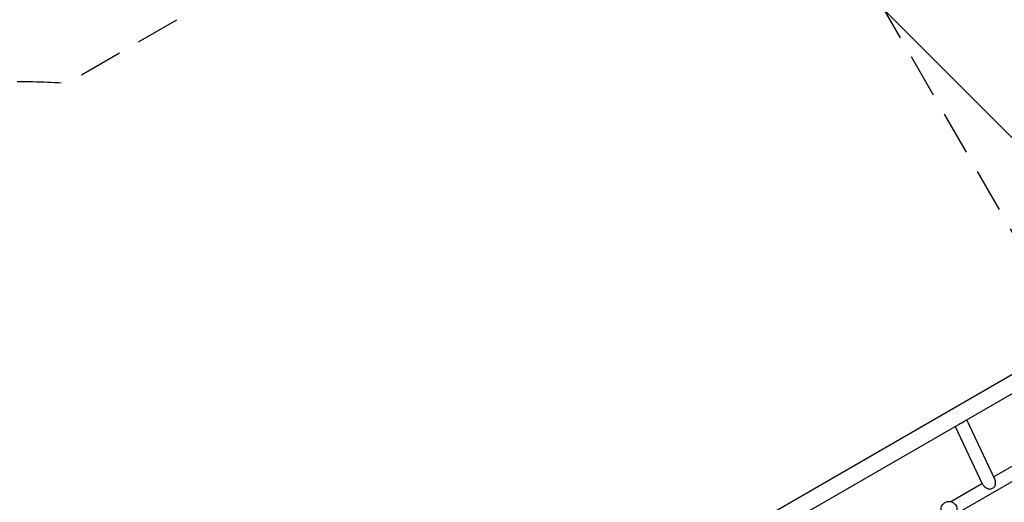
# Model space of a CAD drawing. Units: millimetres. Extents: x -10146 to 11599, y -11520 to 7551.
# Drawn here: x -4924 to -2088, y 797 to 2187 of the extents above; entities that cross this region are included whole.
import ezdxf

# ---------------------------------------------------------------- set-up
doc = ezdxf.new("R2010")
doc.units = ezdxf.units.MM
doc.header["$LTSCALE"] = 20
doc.linetypes.add('HIDDEN', pattern=[9.525, 6.35, -3.175])
for name, color, linetype in [('2d', 230, 'Continuous'), ('EN-Free_Space', 10, 'HIDDEN'), ('EN-Free_Space_Hatch', 10, 'HIDDEN'), ('EN-SafetyZone', 93, 'HIDDEN')]:
    doc.layers.add(name, color=color, linetype=linetype)

msp = doc.modelspace()

# ---------------------------------------------------------------- hatches: boundary and pattern name
at = {"layer": 'EN-Free_Space_Hatch'}
h = msp.add_hatch(dxfattribs=at)
h.set_pattern_fill('ANSI31', color=256, scale=100)
h.set_pattern_definition([(315, (-6492.8, -5849.6), (224.5064, 224.5064), [])])
edge = h.paths.add_edge_path()
edge.add_line((-4492.8, -9297.6), (-4492.8, -5849.6))
edge.add_line((-4492.8, -5849.6), (-6492.8, -5849.6))
edge.add_line((-6492.8, -5849.6), (-6492.8, -9297.6))
edge.add_arc((-5492.8, -9297.6), 1000, 180, 360)
edge = h.paths.add_edge_path()
edge.add_line((-4164.1, -1075.3), (-2386.3, -2103.4))
edge.add_arc((-2886.3, -2969.4), 1000, -116.9424, 60, ccw=False)
edge.add_line((-3339.4, -3860.9), (-5164.1, -2807.4))
edge.add_arc((-4664.1, -1941.3), 1000, 60, 240, ccw=False)
edge = h.paths.add_edge_path()
edge.add_line((3731.5, -3856.2), (2491.8, -6003.5))
edge.add_arc((1625.7, -5503.5), 1000, 150, 330, ccw=False)
edge.add_line((759.7, -5003.5), (1999.5, -2856.2))
edge.add_line((1999.5, -2856.2), (3731.5, -3856.2))
edge = h.paths.add_edge_path()
edge.add_arc((-714, -154.7), 500, 0, 360)
edge = h.paths.add_edge_path()
edge.add_line((-2251.4, 5899.6), (-143.5, 2248.5))
edge.add_arc((-1009.5, 1748.5), 1000, -150, 30, ccw=False)
edge.add_line((-1875.5, 1248.5), (-3983.5, 4899.6))
edge.add_arc((-3117.4, 5399.6), 1000, 30, 210, ccw=False)
edge = h.paths.add_edge_path()
edge.add_line((3092.7, 6044.5), (4803.2, 3082))
edge.add_line((4803.2, 3082), (5631.4, 4516.5))
edge.add_arc((6497.4, 4016.5), 1000, -30, 150, ccw=False)
edge.add_line((7363.4, 3516.5), (6137.7, 1393.5))
edge.add_arc((5271.7, 1893.5), 1000, 242.0617, 330, ccw=False)
edge.add_arc((4334.6, 1893.5), 1000, 210, 297.9383, ccw=False)
edge.add_line((3468.6, 1393.5), (1360.7, 5044.5))
edge.add_arc((2226.7, 5544.5), 1000, 30, 210, ccw=False)

# ---------------------------------------------------------------- linework, layer by layer
at = {"layer": '2d'}
for p, q in [((-3897.9, 108.8), (-1619, 1424.6)), ((-3873.8, 67), (-1594.8, 1382.7)), ((-1733.4, 1092.7), (-2118.5, 870.4)), ((-1714.4, 1059.8), (-2229.7, 762.3)), ((-2115.5, 863.8), (-2196.4, 1035.4)), ((-2149.8, 847.6), (-2229.5, 1016.3)), ((-2151.6, 851.3), (-2242, 799.1))]:
    msp.add_line(p, q, dxfattribs=at)
msp.add_circle((-2247.6, 776.8), 23, dxfattribs=at)
at = {"layer": '2d', "extrusion": (0, 0, -1)}
msp.add_ellipse((-2218.5, 1037.6), major_axis=(-17.2, -8.1), ratio=0.750095, start_param=-2.117847, end_param=-1.243551, dxfattribs=at)
at = {"layer": '2d'}
msp.add_ellipse((-2129.9, 849.8), major_axis=(17.2, 8.1), ratio=0.750095, start_param=-1.923848, end_param=-0.997939, dxfattribs=at)
for points, knots in [([(-2115.4, 843.4), (-2115.2, 844.3), (-2114.9, 845.3), (-2114.5, 847.2), (-2114.3, 848.1), (-2114, 850.1), (-2113.9, 851.1), (-2113.8, 852.5), (-2113.8, 853), (-2113.7, 854), (-2113.7, 854.5), (-2113.8, 856), (-2113.8, 856.9), (-2114, 858.4), (-2114, 858.8), (-2114.2, 859.8), (-2114.3, 860.2), (-2114.6, 861.5), (-2114.8, 862.4), (-2115.3, 863.4), (-2115.4, 863.6), (-2115.5, 863.8)], [0, 0, 0, 0, 0.00293813, 0.00293813, 0.00587626, 0.00587626, 0.00881438, 0.00881438, 0.01028345, 0.01028345, 0.01175251, 0.01175251, 0.01469064, 0.01469064, 0.0161597, 0.0161597, 0.01762877, 0.01762877, 0.02056689, 0.02056689, 0.02146893, 0.02146893, 0.02146893, 0.02146893]), ([(-2149.8, 847.6), (-2149.6, 847.2), (-2149.4, 846.8), (-2148.9, 846), (-2148.7, 845.7), (-2148.2, 845.1), (-2147.9, 844.8), (-2147, 843.8), (-2146.4, 843.2), (-2145.3, 842.4), (-2145, 842.1), (-2144.2, 841.5), (-2143.8, 841.2), (-2142.6, 840.4), (-2141.8, 839.9), (-2140.1, 838.9), (-2139.2, 838.4), (-2137.4, 837.6), (-2136.5, 837.2), (-2134.7, 836.4), (-2133.8, 836.1), (-2131.9, 835.5), (-2131, 835.2), (-2130.1, 834.9)], [0.02146893, 0.02146893, 0.02146893, 0.02146893, 0.02350502, 0.02350502, 0.02497408, 0.02497408, 0.02644315, 0.02644315, 0.02938128, 0.02938128, 0.03085034, 0.03085034, 0.0323194, 0.0323194, 0.03525753, 0.03525753, 0.03819566, 0.03819566, 0.04113379, 0.04113379, 0.04407191, 0.04407191, 0.04701004, 0.04701004, 0.04701004, 0.04701004])]:
    msp.add_open_spline(points, degree=3, knots=knots, dxfattribs=at)
at = {"layer": 'EN-Free_Space', "flags": 128}
msp.add_lwpolyline([(-2251.4, 5899.6), (-143.5, 2248.5, -1), (-1875.5, 1248.5), (-3983.5, 4899.6, -1), (-2251.4, 5899.6)], format="xyb", close=True, dxfattribs=at)
at = {"layer": 'EN-SafetyZone', "flags": 128}
msp.add_lwpolyline([(-3220.5, -4661.2), (-3220.2, -5765, -0.175378), (-3648.6, -6949), (-3648.6, -7942.7, -0.213424), (-4148.6, -9060.7), (-4148.6, -10520.4, -0.415946), (-5154.5, -11520.4), (-5830.1, -11520.4, -0.415946), (-6836, -10520.4), (-6836, -9060.9, -0.213472), (-7336.2, -7942.7), (-7336.2, -6947.2, -0.175047), (-7763.2, -5765.1), (-7763.2, -5581.7, -0.005321), (-7763.6, -5542.3), (-7763.6, -4647.5, -0.358367), (-9444.5, -2199.6, -0.003554), (-9460.7, -2176.3), (-9883.9, -1557.7, -0.288525), (-9944.9, 39.3), (-9021.2, 1639.3, -0.288525), (-7607.6, 2385), (-6860.3, 2327.8, -0.075166), (-6277.6, 2193.5), (-5781.5, 1997.4, -0.026201), (-5518.8, 1957.2), (-5466.7, 1957.2, -0.067005), (-4791.3, 2004.9, -0.00158), (-4778.7, 2009.8), (-3802.1, 2573.6), (-4367, 4105.6, -0.169284), (-4384.7, 5092.9), (-4709.1, 5654.8, -0.414214), (-4343.1, 7020.8), (-3908.6, 7271.6, -0.414214), (-2542.6, 6905.6), (-2218.2, 6343.7, -0.169284), (-1372.1, 5834.8), (108.1, 4055.6, -0.131766), (1040, 3457.5), (1269.6, 3457.5), (977.1, 4250.6, -0.169284), (959.4, 5237.8), (635, 5799.7, -0.414214), (1001.1, 7165.8), (1435.5, 7416.6, -0.414214), (2801.6, 7050.6), (3126, 6488.7, -0.169284), (3972.1, 5979.7), (4885.5, 4881.8), (5311.4, 5263.9, -0.324428), (7063.2, 5446.4), (7452.9, 5221.4, -0.324428), (8170.6, 3613.1), (7837, 2029.5, -0.197003), (8927.8, 631.6, -0.629527), (11213.5, -980, -0.142889), (11519.4, -1982.2, -0.050144), (11599.1, -2680.9, 0.2156), (11528, -2943.4, -0.115431), (11074.9, -4448.7, 0.131069), (10943.4, -4556.6, -0.46567), (8576.3, -4736.3, -0.037475), (8314.5, -4636.9, -0.188774), (7404.2, -5307.6), (7162.1, -5447.4, -0.767243), (4567.7, -3949.5), (4567.7, -3669.9, -0.045027), (4520, -3395.3, -0.010644), (4462.2, -3359), (2414, -6906.6, -0.414214), (1048, -7272.6), (382.6, -6888.5, -0.414214), (16.5, -5522.4), (1069.6, -3698.5, -0.171645), (453, -2377.5), (357, -2377.5, -0.173245), (-1230.1, -2065.6), (-1395.5, -2161.1, -0.237073), (-1474.7, -3524.5), (-1699.7, -3914.2, -0.304221)], format="xyb", close=True, dxfattribs=at)

doc.saveas('drawing.dxf')
